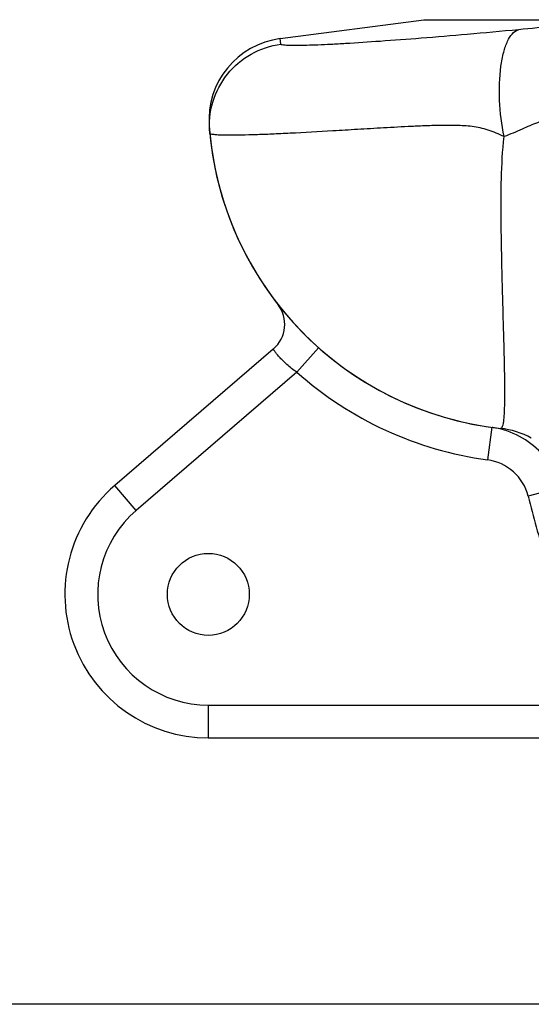
# Model space of a CAD drawing. Units: millimetres. Extents: x 5817 to 12208, y 4651 to 8614.
# Drawn here: x 6218 to 6343, y 6539 to 6779 of the extents above; entities that cross this region are included whole.
import ezdxf

# ---------------------------------------------------------------- set-up
doc = ezdxf.new("R2010")
doc.units = ezdxf.units.MM
doc.layers.add('AM_5', color=3, linetype='Continuous', lineweight=25)
doc.layers.add('BEZUGSACHSEN', color=7, linetype='Continuous')
doc.layers.add('RUNDUNGEN', color=7, linetype='Continuous')
doc.styles.get("Standard").update_dxf_attribs({"font": 'ISOCP.SHX'})
doc.dimstyles.new('AM_DIN$0', dxfattribs={"dimscale": 10, "dimtxt": 3.5, "dimasz": 2.5, "dimexe": 1, "dimexo": 1, "dimgap": 1.5, "dimtad": 1, "dimdsep": 46, "dimtxsty": 'STANDARD', "dimcen": 0, "dimclrd": 256, "dimclre": 256, "dimclrt": 2, "dimadec": 0, "dimazin": 2, "dimtp": 0.1, "dimtm": 0.1, "dimtfac": 0.71, "dimtdec": 3, "dimtmove": 0, "dimatfit": 3, "dimfxl": 1, "dimlwd": -1, "dimlwe": -1, "dimarcsym": 0})

# ---------------------------------------------------------------- blocks, each defined once
blk = doc.blocks.new('*D7')
at = {"layer": 'AM_5'}
for p, q in [((6179.42, 7719.25), (5997.39, 7719.25)), ((6007.39, 6564.25), (6007.39, 7694.25)), ((6401.53, 6539.25), (5997.39, 6539.25))]:
    blk.add_line(p, q, dxfattribs=at)
for points in [[(6003.23, 7694.25), (6011.56, 7694.25), (6007.39, 7719.25)], [(6003.23, 6564.25), (6011.56, 6564.25), (6007.39, 6539.25)]]:
    blk.add_solid(points, dxfattribs=at)
at = {"layer": 'Defpoints', "color": 0}
for p in [(6007.39, 7719.25), (6189.42, 7719.25), (6411.53, 6539.25)]:
    blk.add_point(p, dxfattribs=at)
at = {"layer": 'AM_5', "color": 2, "insert": (5974.89, 7129.25), "char_height": 35, "attachment_point": 5, "rotation": 90}
blk.add_mtext('1180', dxfattribs=at)
blk = doc.blocks.new('*D10')
at = {"layer": 'AM_5'}
for p, q in [((6749.42, 8252.87), (5898.31, 8252.87)), ((5908.31, 6564.25), (5908.31, 8227.87)), ((5893.31, 7449.56), (5828.31, 7449.56)), ((5828.31, 7449.56), (5828.31, 7342.56)), ((5893.31, 7342.56), (5893.31, 7449.56)), ((5828.31, 7342.56), (5893.31, 7342.56)), ((6395.87, 6539.25), (5898.31, 6539.25))]:
    blk.add_line(p, q, dxfattribs=at)
for points in [[(5904.14, 8227.87), (5912.48, 8227.87), (5908.31, 8252.87)], [(5904.14, 6564.25), (5912.48, 6564.25), (5908.31, 6539.25)]]:
    blk.add_solid(points, dxfattribs=at)
at = {"layer": 'Defpoints', "color": 0}
for p in [(5908.31, 8252.87), (6759.42, 8252.87), (6405.87, 6539.25)]:
    blk.add_point(p, dxfattribs=at)
at = {"layer": 'AM_5', "color": 2, "insert": (5860.81, 7396.06), "char_height": 35, "attachment_point": 5, "rotation": 90}
blk.add_mtext('1714', dxfattribs=at)
blk = doc.blocks.new('Biologiereaktor-1 Vorne')
at = {"color": 7, "linetype": 'Continuous'}
blk.add_line((6281.97, 6774.81), (6317.03, 6779.42), dxfattribs=at)
at = {"color": 9, "linetype": 'Continuous'}
blk.add_line((6317.03, 6779.42), (6352.06, 6779.42), dxfattribs=at)
at = {"layer": 'BEZUGSACHSEN', "color": 7, "linetype": 'Continuous'}
blk.add_circle((6264.42, 6639.25), 10, dxfattribs=at)
blk.add_arc((6344.42, 6759.25), 80, 185.3855, 263.7529, dxfattribs=at)
at = {"layer": 'RUNDUNGEN', "color": 7, "linetype": 'Continuous'}
for p, q in [((6281.97, 6774.81), (6317.03, 6779.42)), ((6280.27, 6699.04), (6241.6, 6665.79)), ((6333.59, 6679.99), (6333.57, 6679.99)), ((6264.42, 6604.25), (6346.86, 6604.25))]:
    blk.add_line(p, q, dxfattribs=at)
at = {"layer": 'RUNDUNGEN', "color": 9, "linetype": 'Continuous'}
for p, q in [((6282.13, 6773.45), (6281.97, 6774.81)), ((6291.32, 6699.41), (6286.02, 6693.43)), ((6286.02, 6693.43), (6246.82, 6659.72)), ((6336.76, 6688.67), (6336.76, 6688.74)), ((6333.57, 6679.99), (6332.49, 6672.06)), ((6246.82, 6659.72), (6241.6, 6665.79)), ((6346.46, 6664.23), (6342.48, 6663.19)), ((6264.42, 6612.25), (6264.42, 6604.25)), ((6264.42, 6612.25), (6345.51, 6612.25))]:
    blk.add_line(p, q, dxfattribs=at)
at = {"layer": 'RUNDUNGEN', "color": 7, "linetype": 'Continuous'}
for centre, radius, start, end in [((6284.58, 6754.98), 20, 97.5, 184.0855), ((6344.42, 6759.25), 80, 184.0855, 263.7529), ((6275.05, 6705.11), 8, 310.6945, 37.9729), ((6330.86, 6660.19), 19.99, 81.5438, 82.1468), ((6330.86, 6660.16), 20.01, 76.2395, 81.5425), ((6330.86, 6660.17), 20, 37.6801, 76.238), ((6264.42, 6639.25), 35, 130.6945, 270)]:
    blk.add_arc(centre, radius, start, end, dxfattribs=at)
at = {"layer": 'RUNDUNGEN', "color": 9, "linetype": 'Continuous'}
for centre, radius, start, end in [((6344.42, 6759.25), 88, 228.4147, 262.2056), ((6330.86, 6660.17), 12, 14.5734, 82.2057), ((8837.92, 7311.96), 2578.4, 194.57313, 194.91678), ((6264.42, 6639.25), 27, 130.6945, 270)]:
    blk.add_arc(centre, radius, start, end, dxfattribs=at)
for points, knots in [([(6351.97, 6778.01), (6351.05, 6777.95), (6347.08, 6777.64), (6343.11, 6777.28), (6340.06, 6776.97)], [0, 0, 0, 0, 0.231343, 1, 1, 1, 1]), ([(6340.06, 6776.97), (6335.91, 6776.56), (6327.99, 6775.86), (6316.76, 6774.91), (6306.86, 6774.16), (6299.52, 6773.68), (6294.46, 6773.39), (6291.3, 6773.24), (6288.6, 6773.15), (6286.37, 6773.1), (6284.61, 6773.1), (6283.35, 6773.15), (6282.59, 6773.23), (6282.24, 6773.33), (6282.14, 6773.41), (6282.13, 6773.45)], [0, 0, 0, 0, 0.215336, 0.410103, 0.581896, 0.727409, 0.789402, 0.843803, 0.890348, 0.928815, 0.959029, 0.98087, 0.994321, 0.998001, 1, 1, 1, 1]), ([(6336.56, 6750.9), (6335.97, 6753.81), (6335.3, 6759.54), (6335.45, 6766.47), (6336.36, 6771.34), (6337.39, 6774.49), (6338.84, 6776.64), (6340.06, 6776.97)], [0, 0, 0, 0, 0.324601, 0.628276, 0.755952, 0.861045, 1, 1, 1, 1]), ([(6264.78, 6751.74), (6264.54, 6754.28), (6265.05, 6759.49), (6268.68, 6766.41), (6274.63, 6771.48), (6279.61, 6773.12), (6282.13, 6773.45)], [0, 0, 0, 0, 0.249959, 0.499942, 0.749958, 1, 1, 1, 1]), ([(6336.56, 6750.9), (6335.28, 6751.47), (6332.79, 6752.64), (6328.82, 6753.44), (6324.96, 6753.66), (6321.21, 6753.66), (6317.57, 6753.55), (6312.9, 6753.34), (6307.32, 6753.03), (6300.93, 6752.65), (6293.32, 6752.2), (6286.36, 6751.8), (6280.07, 6751.5), (6276.15, 6751.35), (6272.79, 6751.25), (6270.02, 6751.22), (6267.84, 6751.24), (6266.27, 6751.32), (6265.33, 6751.44), (6264.9, 6751.58), (6264.78, 6751.69), (6264.78, 6751.74)], [0, 0, 0, 0, 0.058118, 0.11338, 0.166547, 0.218242, 0.268631, 0.317731, 0.411932, 0.500473, 0.582928, 0.727959, 0.789794, 0.844073, 0.89052, 0.928905, 0.959044, 0.980819, 0.994226, 0.997916, 1, 1, 1, 1]), ([(6349.29, 6755.56), (6348.72, 6755.5), (6347.17, 6755.15), (6344.38, 6754.24), (6340.76, 6752.61), (6338.05, 6751.45), (6336.56, 6750.9)], [0, 0, 0, 0, 0.126308, 0.349298, 0.647929, 1, 1, 1, 1]), ([(6336.76, 6688.74), (6336.75, 6692.29), (6336.55, 6700.58), (6336.15, 6714.65), (6335.82, 6728.41), (6335.84, 6740.85), (6336.19, 6747.5), (6336.56, 6750.9)], [0, 0, 0, 0, 0.170964, 0.400031, 0.679206, 0.834822, 1, 1, 1, 1]), ([(6286.02, 6693.43), (6285.58, 6693.72), (6284.75, 6694.33), (6283.6, 6695.29), (6282.6, 6696.24), (6281.78, 6697.12), (6281.21, 6697.79), (6280.85, 6698.25), (6280.64, 6698.52), (6280.49, 6698.74), (6280.36, 6698.89), (6280.33, 6698.99), (6280.26, 6699.03), (6280.27, 6699.04)], [0, 0, 0, 0, 0.194471, 0.381846, 0.554771, 0.706392, 0.830873, 0.881424, 0.923506, 0.956701, 0.980668, 0.995154, 1, 1, 1, 1]), ([(6335.72, 6679.73), (6335.96, 6679.7), (6336.27, 6680.29), (6336.41, 6681.01), (6336.56, 6682.02), (6336.65, 6683.28), (6336.75, 6685.54), (6336.76, 6687.36), (6336.76, 6688.67)], [0, 0, 0, 0, 0.078044, 0.156363, 0.264582, 0.403199, 0.572184, 1, 1, 1, 1])]:
    blk.add_open_spline(points, degree=3, knots=knots, dxfattribs=at)
blk.add_open_spline([(6343.21, 6677.35), (6340.92, 6678.62), (6338.32, 6679.44), (6335.72, 6679.73)], degree=3, dxfattribs=at)

msp = doc.modelspace()

# ---------------------------------------------------------------- block references
msp.add_blockref('Biologiereaktor-1 Vorne', (0, 0))

# ---------------------------------------------------------------- dimensions: what is measured, and where the dimension line sits
at = {"layer": 'AM_5'}
dim = msp.add_linear_dim(base=(5908.31, 8252.873), p1=(6405.87, 6539.251), p2=(6759.424, 8252.873), angle=90, dimstyle='AM_DIN$0', override={"dimgap": -1.5, "dimdec": 0}, dxfattribs=at)
dim.commit()
dim.dimension.update_dxf_attribs({"geometry": '*D10', "text_midpoint": (5860.81, 7396.062)})
dim = msp.add_linear_dim(base=(6007.393, 7719.251), p1=(6411.527, 6539.251), p2=(6189.424, 7719.251), angle=90, dimstyle='AM_DIN$0', dxfattribs=at)
dim.commit()
dim.dimension.update_dxf_attribs({"geometry": '*D7', "text_midpoint": (6007.393, 7129.251), "dimtype": 160})

doc.saveas('drawing.dxf')
